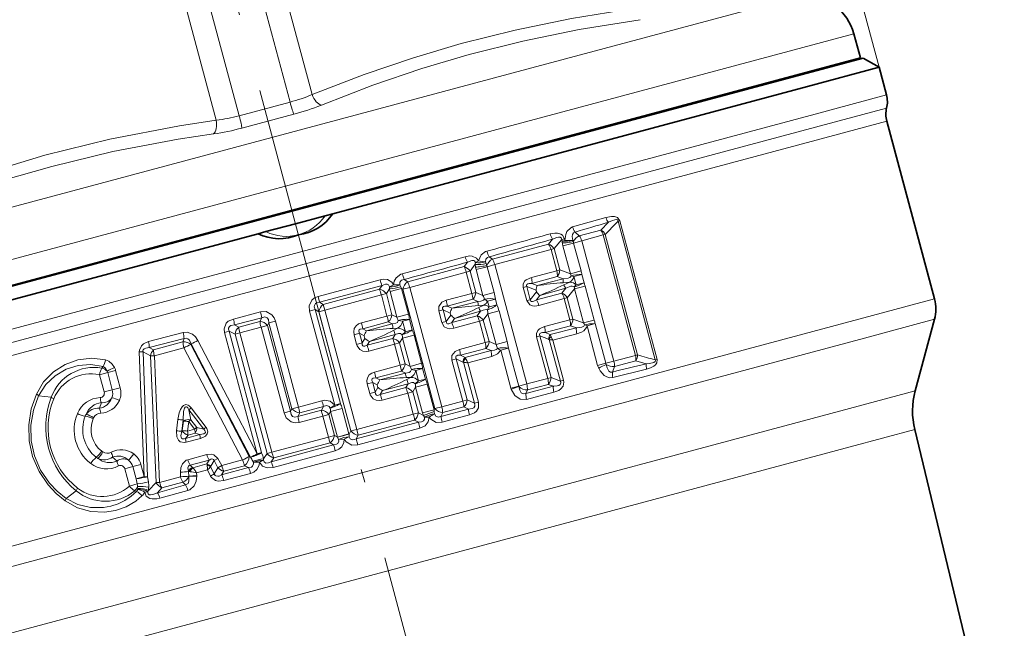
# Model space of a CAD drawing. Extents: x 0 to 210, y 0 to 297.
# Drawn here: x 96 to 134, y 199 to 222 of the extents above; entities that cross this region are included whole.
import ezdxf

# ---------------------------------------------------------------- set-up
doc = ezdxf.new("R2010")
doc.units = 0
doc.linetypes.add('DASHDOT', pattern=[18.5, 12, -3, 0.5, -3])

msp = doc.modelspace()

# ---------------------------------------------------------------- linework, layer by layer
at = {"color": 7, "lineweight": 13}
for p, q in [((129.17, 220.057), (115.948, 269.403)), ((107.497, 219.019), (105.695, 225.746)), ((106.654, 218.728), (104.858, 225.433)), ((103.833, 218.037), (102.03, 224.764)), ((104.708, 218.206), (102.911, 224.911)), ((126.274, 222.82), (115.706, 219.988)), ((128.206, 221.337), (116.892, 218.306)), ((115.706, 219.988), (85.671, 211.94)), ((126.28, 219.832), (126.288, 219.802)), ((106.654, 218.728), (104.708, 218.206)), ((126.722, 218.269), (129.453, 219.001)), ((116.892, 218.306), (84.739, 209.69)), ((129.458, 218.501), (126.741, 217.773)), ((126.722, 218.269), (84.827, 207.043)), ((106.799, 218.266), (104.813, 217.734)), ((129.462, 218.001), (126.76, 217.277)), ((85.073, 206.608), (126.741, 217.773)), ((85.319, 206.173), (126.76, 217.277)), ((117.453, 213.952), (118.729, 214.316)), ((119.261, 214.191), (119.191, 214.172)), ((119.191, 214.172), (120.612, 208.872)), ((119.261, 214.191), (120.681, 208.891)), ((118.53, 213.832), (117.71, 213.614)), ((118.53, 213.832), (118.823, 214.132)), ((116.69, 213.487), (116.533, 213.3)), ((117.036, 213.476), (116.743, 213.126)), ((117.14, 213.503), (117.036, 213.476)), ((117.054, 213.408), (117.036, 213.476)), ((117.158, 213.436), (117.054, 213.408)), ((117.061, 213.348), (117.054, 213.408)), ((117.158, 213.436), (117.14, 213.503)), ((117.481, 213.398), (117.463, 213.441)), ((117.802, 213.422), (117.493, 213.339)), ((117.546, 213.76), (117.71, 213.614)), ((118.621, 213.646), (117.802, 213.422)), ((117.802, 213.422), (119.033, 208.827)), ((118.621, 213.646), (118.703, 213.667)), ((119.855, 209.043), (118.621, 213.646)), ((119.936, 209.065), (118.703, 213.667)), ((116.533, 213.3), (114.386, 212.725)), ((116.63, 213.095), (114.477, 212.512)), ((116.63, 213.095), (116.743, 213.126)), ((116.63, 213.095), (116.848, 212.28)), ((116.743, 213.126), (116.962, 212.31)), ((117.085, 213.23), (117.493, 213.339)), ((117.085, 213.23), (117.372, 212.16)), ((117.493, 213.339), (117.779, 212.27)), ((110.943, 212.163), (113.349, 212.816)), ((113.861, 212.66), (113.74, 212.595)), ((114.269, 212.813), (114.386, 212.725)), ((113.306, 212.436), (111.152, 211.859)), ((113.433, 212.607), (113.306, 212.436)), ((113.729, 212.525), (113.538, 212.265)), ((113.729, 212.525), (113.74, 212.595)), ((113.742, 212.417), (113.729, 212.525)), ((113.762, 212.321), (114.187, 212.435)), ((113.762, 212.321), (114.027, 211.334)), ((114.148, 212.554), (114.123, 212.618)), ((114.177, 212.483), (114.148, 212.554)), ((114.477, 212.512), (114.187, 212.435)), ((114.187, 212.435), (114.451, 211.448)), ((114.477, 212.512), (115.699, 207.952)), ((116.848, 212.28), (115.877, 212.023)), ((116.848, 212.28), (116.962, 212.31)), ((117.372, 212.16), (116.962, 212.31)), ((110.097, 211.934), (107.722, 211.296)), ((111.018, 211.947), (111.152, 211.859)), ((113.388, 212.225), (111.226, 211.643)), ((113.388, 212.225), (113.538, 212.265)), ((113.388, 212.225), (113.606, 211.413)), ((113.538, 212.265), (113.755, 211.453)), ((116.867, 212.054), (115.9, 211.795)), ((116.099, 211.716), (117.096, 211.972)), ((117.096, 211.972), (116.867, 212.054)), ((117.372, 212.16), (117.779, 212.27)), ((117.501, 212.055), (117.809, 212.138)), ((117.501, 212.055), (117.586, 211.738)), ((117.809, 212.138), (117.894, 211.821)), ((110.168, 211.716), (107.782, 211.074)), ((110.073, 211.57), (107.922, 210.993)), ((110.168, 211.716), (110.073, 211.57)), ((110.451, 211.584), (110.334, 211.403)), ((110.451, 211.584), (110.455, 211.663)), ((110.474, 211.48), (110.451, 211.584)), ((110.455, 211.663), (110.613, 211.745)), ((110.474, 211.48), (110.918, 211.599)), ((110.886, 211.665), (110.85, 211.737)), ((110.918, 211.599), (110.886, 211.665)), ((111.18, 210.621), (110.918, 211.599)), ((110.918, 211.599), (110.96, 211.571)), ((111.226, 211.643), (110.96, 211.571)), ((110.96, 211.571), (112.182, 207.008)), ((111.226, 211.643), (112.449, 207.08)), ((115.57, 211.636), (115.702, 211.672)), ((115.57, 211.636), (115.705, 211.136)), ((115.702, 211.672), (115.836, 211.171)), ((115.702, 211.672), (116.059, 211.531)), ((115.9, 211.795), (116.099, 211.716)), ((116.059, 211.531), (116.075, 211.471)), ((117.194, 211.608), (116.202, 211.331)), ((117.037, 211.422), (117.194, 211.608)), ((117.098, 211.822), (117.348, 211.844)), ((117.12, 211.739), (117.348, 211.844)), ((117.246, 211.248), (117.527, 211.582)), ((117.527, 211.582), (117.934, 211.692)), ((117.527, 211.582), (117.875, 210.282)), ((117.586, 211.738), (117.894, 211.821)), ((117.934, 211.692), (118.282, 210.391)), ((107.782, 211.074), (107.722, 211.296)), ((110.143, 211.352), (107.982, 210.772)), ((110.143, 211.352), (110.334, 211.403)), ((110.143, 211.352), (110.359, 210.547)), ((110.334, 211.403), (110.55, 210.598)), ((110.736, 210.502), (110.474, 211.48)), ((113.606, 211.413), (112.625, 211.152)), ((113.639, 211.189), (112.663, 210.927)), ((113.606, 211.413), (113.755, 211.453)), ((113.835, 211.104), (113.639, 211.189)), ((114.027, 211.334), (113.755, 211.453)), ((114.027, 211.334), (114.451, 211.448)), ((114.205, 211.118), (114.503, 211.198)), ((114.503, 211.198), (114.561, 210.982)), ((115.705, 211.136), (115.836, 211.171)), ((116.075, 211.471), (115.836, 211.171)), ((117.037, 211.422), (116.069, 211.163)), ((116.202, 211.331), (116.069, 211.163)), ((117.133, 211.217), (116.163, 210.954)), ((117.133, 211.217), (117.246, 211.248)), ((117.133, 211.217), (117.351, 210.402)), ((117.246, 211.248), (117.465, 210.432)), ((131.285, 211.2), (128.583, 210.476)), ((107.616, 210.793), (107.399, 210.735)), ((107.616, 210.793), (107.757, 210.711)), ((107.616, 210.793), (108.579, 207.199)), ((107.982, 210.772), (107.757, 210.711)), ((107.782, 211.074), (107.922, 210.993)), ((107.922, 210.993), (107.982, 210.772)), ((107.982, 210.772), (109.204, 206.212)), ((112.337, 210.74), (112.503, 210.785)), ((112.503, 210.785), (112.623, 210.34)), ((112.503, 210.785), (112.776, 210.659)), ((112.663, 210.927), (112.841, 210.844)), ((112.841, 210.844), (113.835, 211.104)), ((113.852, 210.949), (114.065, 210.965)), ((113.872, 210.872), (114.065, 210.965)), ((114.205, 211.118), (114.263, 210.902)), ((114.263, 210.902), (114.561, 210.982)), ((87.142, 199.372), (128.583, 210.476)), ((105.522, 210.708), (104.486, 210.432)), ((105.571, 210.484), (104.53, 210.208)), ((105.571, 210.484), (105.497, 210.344)), ((107.399, 210.735), (108.362, 207.141)), ((107.757, 210.711), (108.979, 206.152)), ((110.359, 210.547), (109.379, 210.285)), ((110.359, 210.547), (110.55, 210.598)), ((110.736, 210.502), (110.55, 210.598)), ((110.736, 210.502), (111.18, 210.621)), ((110.957, 210.347), (111.217, 210.417)), ((111.325, 210.015), (111.217, 210.417)), ((112.337, 210.74), (112.456, 210.295)), ((112.795, 210.585), (112.623, 210.34)), ((112.776, 210.659), (112.795, 210.585)), ((113.809, 210.557), (112.832, 210.296)), ((112.945, 210.457), (112.832, 210.296)), ((113.936, 210.729), (112.945, 210.457)), ((113.809, 210.557), (113.936, 210.729)), ((114.041, 210.387), (114.216, 210.626)), ((114.216, 210.626), (114.641, 210.74)), ((114.216, 210.626), (114.53, 209.456)), ((114.641, 210.74), (114.955, 209.57)), ((116.38, 210.145), (117.351, 210.402)), ((117.351, 210.402), (117.465, 210.432)), ((117.465, 210.432), (117.875, 210.282)), ((131.285, 210.423), (128.606, 209.706)), ((104.53, 210.208), (104.691, 210.128)), ((105.497, 210.344), (104.691, 210.128)), ((105.546, 210.12), (104.736, 209.903)), ((105.546, 210.12), (105.796, 210.187)), ((105.546, 210.12), (106.424, 206.841)), ((105.847, 210.283), (105.796, 210.187)), ((105.796, 210.187), (106.675, 206.908)), ((105.847, 210.283), (106.091, 210.349)), ((105.847, 210.283), (106.726, 207.004)), ((106.091, 210.349), (106.97, 207.069)), ((110.407, 210.323), (109.431, 210.061)), ((109.431, 210.061), (109.578, 209.982)), ((110.562, 210.243), (109.578, 209.982)), ((110.562, 210.243), (110.407, 210.323)), ((110.596, 210.072), (110.758, 210.079)), ((110.615, 210.003), (110.758, 210.079)), ((110.791, 210.381), (110.957, 210.347)), ((111.065, 209.946), (110.957, 210.347)), ((112.456, 210.295), (112.623, 210.34)), ((113.892, 210.347), (112.912, 210.083)), ((113.892, 210.347), (114.041, 210.387)), ((113.892, 210.347), (114.109, 209.535)), ((114.041, 210.387), (114.259, 209.574)), ((116.403, 209.917), (117.37, 210.176)), ((117.6, 210.093), (116.602, 209.838)), ((117.37, 210.176), (117.6, 210.093)), ((117.875, 210.282), (118.282, 210.391)), ((118.005, 210.177), (118.312, 210.26)), ((118.005, 210.177), (118.411, 208.66)), ((118.312, 210.26), (118.719, 208.743)), ((87.53, 198.699), (128.606, 209.706)), ((101.243, 209.568), (102.567, 209.916)), ((101.272, 209.341), (102.602, 209.688)), ((102.602, 209.688), (102.56, 209.557)), ((104.322, 209.971), (104.146, 209.924)), ((104.146, 209.924), (105.391, 205.278)), ((104.322, 209.971), (104.553, 209.854)), ((104.322, 209.971), (105.566, 205.325)), ((104.736, 209.903), (104.553, 209.854)), ((104.553, 209.854), (105.776, 205.292)), ((104.736, 209.903), (105.959, 205.341)), ((109.101, 209.832), (109.31, 209.887)), ((109.101, 209.832), (109.199, 209.464)), ((109.31, 209.887), (109.408, 209.52)), ((109.31, 209.887), (109.483, 209.793)), ((109.511, 209.688), (109.408, 209.52)), ((109.483, 209.793), (109.511, 209.688)), ((110.576, 209.692), (109.6, 209.43)), ((110.671, 209.838), (109.687, 209.572)), ((110.576, 209.692), (110.671, 209.838)), ((110.838, 209.525), (110.951, 209.701)), ((110.938, 209.833), (111.065, 209.946)), ((110.951, 209.701), (111.395, 209.82)), ((111.24, 208.623), (110.951, 209.701)), ((111.065, 209.946), (111.325, 210.015)), ((111.684, 208.742), (111.395, 209.82)), ((116.074, 209.758), (116.205, 209.793)), ((116.074, 209.758), (116.501, 208.165)), ((116.205, 209.793), (116.632, 208.2)), ((116.534, 209.664), (116.205, 209.793)), ((116.602, 209.838), (116.403, 209.917)), ((116.99, 208.056), (116.564, 209.646)), ((116.602, 209.838), (116.63, 209.77)), ((117.617, 209.868), (116.699, 209.63)), ((101.435, 209.255), (101.272, 209.341)), ((102.56, 209.557), (101.435, 209.255)), ((102.596, 209.329), (101.466, 209.029)), ((102.596, 209.329), (104.838, 205.043)), ((102.87, 209.482), (102.865, 209.463)), ((102.865, 209.463), (105.095, 205.172)), ((105.141, 205.151), (102.87, 209.482)), ((105.391, 205.278), (103.133, 209.614)), ((109.199, 209.464), (109.408, 209.52)), ((109.687, 209.572), (109.6, 209.43)), ((110.647, 209.473), (109.666, 209.21)), ((110.647, 209.473), (110.838, 209.525)), ((110.647, 209.473), (110.862, 208.669)), ((110.838, 209.525), (111.053, 208.72)), ((113.129, 209.273), (114.109, 209.535)), ((113.166, 209.049), (114.143, 209.311)), ((114.109, 209.535), (114.259, 209.574)), ((114.143, 209.311), (114.339, 209.226)), ((114.259, 209.574), (114.53, 209.456)), ((114.53, 209.456), (114.955, 209.57)), ((114.708, 209.24), (115.006, 209.319)), ((115.006, 209.319), (115.394, 207.87)), ((117.112, 208.089), (116.699, 209.63)), ((100.889, 209.18), (101.074, 204.406)), ((101.315, 209.028), (101.032, 209.178)), ((101.032, 209.178), (101.203, 204.402)), ((101.529, 204.188), (101.315, 209.028)), ((101.666, 204.187), (101.466, 209.029)), ((112.84, 208.862), (113.007, 208.907)), ((113.007, 208.907), (113.426, 207.341)), ((113.262, 208.788), (113.007, 208.907)), ((113.344, 208.966), (113.166, 209.049)), ((114.339, 209.226), (113.344, 208.966)), ((113.344, 208.966), (113.363, 208.926)), ((114.37, 209.003), (113.454, 208.761)), ((114.708, 209.24), (115.097, 207.791)), ((119.033, 208.827), (119.855, 209.043)), ((119.855, 209.043), (119.936, 209.065)), ((120.681, 208.891), (120.612, 208.872)), ((99.461, 208.56), (99.505, 208.613)), ((109.882, 208.407), (110.862, 208.669)), ((110.862, 208.669), (111.053, 208.72)), ((111.053, 208.72), (111.24, 208.623)), ((111.24, 208.623), (111.684, 208.742)), ((111.461, 208.469), (111.721, 208.539)), ((111.828, 208.137), (111.721, 208.539)), ((112.84, 208.862), (113.26, 207.296)), ((113.262, 208.788), (113.28, 208.778)), ((113.699, 207.212), (113.28, 208.778)), ((113.858, 207.254), (113.454, 208.761)), ((118.411, 208.66), (118.719, 208.743)), ((119.033, 208.827), (118.719, 208.743)), ((118.981, 208.406), (119.05, 208.615)), ((120.283, 208.516), (118.996, 208.193)), ((119.05, 208.615), (119.869, 208.836)), ((120.272, 208.723), (119.869, 208.836)), ((99.372, 208.302), (99.682, 208.385)), ((99.372, 208.302), (99.549, 207.643)), ((99.682, 208.385), (99.986, 208.467)), ((99.682, 208.385), (99.859, 207.726)), ((99.986, 208.467), (100.162, 207.807)), ((109.935, 208.183), (110.91, 208.445)), ((110.081, 208.103), (109.935, 208.183)), ((110.081, 208.103), (111.066, 208.365)), ((110.91, 208.445), (111.066, 208.365)), ((111.099, 208.194), (111.261, 208.2)), ((111.118, 208.125), (111.261, 208.2)), ((111.294, 208.503), (111.461, 208.469)), ((111.568, 208.067), (111.461, 208.469)), ((111.568, 208.067), (111.828, 208.137)), ((115.699, 207.952), (116.501, 208.165)), ((116.501, 208.165), (116.632, 208.2)), ((116.632, 208.2), (116.99, 208.056)), ((99.859, 207.726), (100.162, 207.807)), ((109.604, 207.953), (109.813, 208.009)), ((109.604, 207.953), (109.703, 207.586)), ((109.813, 208.009), (109.911, 207.642)), ((109.986, 207.915), (109.813, 208.009)), ((110.015, 207.81), (109.911, 207.642)), ((109.986, 207.915), (110.015, 207.81)), ((111.079, 207.813), (110.104, 207.552)), ((111.174, 207.96), (110.191, 207.694)), ((111.079, 207.813), (111.174, 207.96)), ((111.341, 207.646), (111.454, 207.823)), ((111.441, 207.955), (111.568, 208.067)), ((111.454, 207.823), (111.898, 207.942)), ((111.716, 206.845), (111.454, 207.823)), ((112.16, 206.964), (111.898, 207.942)), ((115.097, 207.791), (115.394, 207.87)), ((115.097, 207.791), (115.11, 207.747)), ((115.699, 207.952), (115.394, 207.87)), ((115.394, 207.87), (115.401, 207.849)), ((116.718, 207.86), (115.669, 207.588)), ((115.727, 207.722), (116.525, 207.936)), ((116.525, 207.936), (116.718, 207.86)), ((117.112, 208.089), (116.99, 208.056)), ((97.523, 207.442), (97.043, 207.499)), ((99.549, 207.643), (99.859, 207.726)), ((109.703, 207.586), (109.911, 207.642)), ((110.191, 207.694), (110.104, 207.552)), ((111.15, 207.595), (110.17, 207.332)), ((111.15, 207.595), (111.341, 207.646)), ((111.15, 207.595), (111.365, 206.791)), ((111.341, 207.646), (111.557, 206.842)), ((115.669, 207.588), (115.727, 207.722)), ((116.741, 207.631), (115.696, 207.357)), ((128.04, 207.013), (130.551, 207.686)), ((89.534, 196.695), (128.04, 207.013)), ((99.44, 207.239), (99.37, 207.021)), ((102.873, 207.035), (103.441, 206.29)), ((106.726, 207.004), (106.97, 207.069)), ((107.871, 207.31), (106.97, 207.069)), ((107.927, 207.087), (107.021, 206.845)), ((107.927, 207.087), (107.849, 206.948)), ((108.188, 207.026), (108.362, 207.141)), ((108.643, 207.016), (108.199, 206.897)), ((108.579, 207.199), (108.362, 207.141)), ((108.905, 206.038), (108.643, 207.016)), ((112.16, 206.964), (112.182, 207.008)), ((112.449, 207.08), (112.182, 207.008)), ((112.449, 207.08), (113.26, 207.296)), ((112.492, 206.856), (113.299, 207.072)), ((113.26, 207.296), (113.426, 207.341)), ((113.299, 207.072), (113.474, 206.99)), ((113.426, 207.341), (113.699, 207.212)), ((113.858, 207.254), (113.699, 207.212)), ((99.143, 206.659), (99.123, 206.616)), ((102.79, 206.963), (102.859, 206.584)), ((102.79, 206.963), (103.354, 206.217)), ((106.424, 206.841), (106.675, 206.908)), ((106.726, 207.004), (106.675, 206.908)), ((107.849, 206.948), (106.947, 206.706)), ((107.021, 206.845), (106.947, 206.706)), ((107.904, 206.725), (106.998, 206.482)), ((107.904, 206.725), (108.137, 206.787)), ((108.12, 205.922), (107.904, 206.725)), ((108.199, 206.897), (108.137, 206.787)), ((108.353, 205.984), (108.137, 206.787)), ((108.461, 205.919), (108.199, 206.897)), ((109.204, 206.212), (111.365, 206.791)), ((111.365, 206.791), (111.557, 206.842)), ((111.557, 206.842), (111.748, 206.743)), ((111.716, 206.845), (112.16, 206.964)), ((111.748, 206.743), (111.716, 206.845)), ((111.791, 206.676), (111.748, 206.743)), ((111.791, 206.676), (111.969, 206.685)), ((112.165, 206.89), (112.16, 206.964)), ((112.17, 206.81), (112.165, 206.89)), ((113.474, 206.99), (112.421, 206.712)), ((112.421, 206.712), (112.492, 206.856)), ((113.512, 206.766), (112.464, 206.488)), ((102.309, 206.164), (102.364, 206.595)), ((102.515, 206.146), (102.568, 206.577)), ((102.529, 206.165), (102.576, 206.532)), ((102.568, 206.577), (102.576, 206.532)), ((102.732, 206.146), (102.778, 206.513)), ((102.778, 206.513), (103.003, 206.218)), ((102.859, 206.584), (103.085, 206.29)), ((103.354, 206.217), (103.085, 206.29)), ((109.182, 205.851), (111.569, 206.487)), ((109.241, 205.628), (111.616, 206.263)), ((109.262, 205.99), (111.414, 206.566)), ((111.414, 206.566), (111.569, 206.487)), ((102.515, 206.146), (102.529, 206.165)), ((103.205, 206.017), (102.66, 205.871)), ((102.66, 205.871), (102.753, 205.995)), ((103.003, 206.218), (102.732, 206.146)), ((103.025, 206.066), (102.753, 205.995)), ((103.205, 206.017), (103.025, 206.066)), ((105.959, 205.341), (108.12, 205.922)), ((108.12, 205.922), (108.353, 205.984)), ((108.461, 205.919), (108.353, 205.984)), ((108.905, 206.038), (108.461, 205.919)), ((108.464, 205.913), (108.461, 205.919)), ((108.51, 205.83), (108.464, 205.913)), ((108.908, 206.028), (108.905, 206.038)), ((108.908, 206.028), (108.979, 206.152)), ((108.909, 205.933), (108.908, 206.028)), ((109.204, 206.212), (108.979, 206.152)), ((109.182, 205.851), (109.262, 205.99)), ((109.262, 205.99), (109.204, 206.212)), ((128.069, 205.545), (130.533, 206.205)), ((90.29, 195.422), (128.069, 205.545)), ((103.227, 205.866), (102.681, 205.72)), ((105.932, 204.975), (108.32, 205.619)), ((106.032, 205.124), (108.183, 205.701)), ((108.32, 205.619), (108.183, 205.701)), ((108.51, 205.83), (108.724, 205.837)), ((109.182, 205.851), (109.241, 205.628)), ((99.493, 205.354), (99.453, 205.381)), ((100.039, 205), (99.87, 205.154)), ((103.473, 205.25), (102.748, 205.055)), ((105.095, 205.172), (105.143, 205.147)), ((105.141, 205.151), (105.143, 205.147)), ((105.566, 205.325), (105.391, 205.278)), ((105.566, 205.325), (105.568, 205.32)), ((105.639, 205.085), (105.776, 205.292)), ((105.959, 205.341), (105.776, 205.292)), ((106.006, 204.758), (108.384, 205.399)), ((100.336, 204.705), (100.646, 204.788)), ((100.646, 204.788), (100.95, 204.869)), ((100.646, 204.788), (100.77, 204.324)), ((100.95, 204.869), (101.074, 204.406)), ((103.557, 205.036), (102.834, 204.843)), ((102.919, 204.759), (102.834, 204.843)), ((102.928, 204.752), (102.919, 204.759)), ((102.94, 204.745), (102.928, 204.752)), ((102.94, 204.745), (103.471, 204.89)), ((103.471, 204.89), (103.557, 205.036)), ((103.471, 204.89), (103.479, 204.843)), ((103.621, 204.801), (103.613, 204.783)), ((103.756, 204.51), (103.613, 204.783)), ((103.621, 204.801), (103.751, 205.021)), ((103.751, 205.021), (103.897, 205.103)), ((103.751, 205.021), (103.893, 204.746)), ((103.893, 204.746), (104.041, 204.828)), ((103.897, 205.103), (104.041, 204.828)), ((105.066, 204.75), (104.039, 204.47)), ((104.041, 204.828), (104.838, 205.043)), ((104.123, 204.613), (104.917, 204.826)), ((104.917, 204.826), (105.066, 204.75)), ((105.228, 205.004), (105.252, 204.959)), ((105.479, 204.966), (105.252, 204.959)), ((105.639, 205.085), (105.638, 205.035)), ((105.932, 204.975), (106.032, 205.124)), ((100.336, 204.705), (100.512, 204.046)), ((100.77, 204.324), (101.074, 204.406)), ((101.203, 204.402), (101.238, 204.202)), ((101.666, 204.187), (102.467, 204.403)), ((102.467, 204.403), (102.46, 204.578)), ((102.772, 204.598), (102.772, 204.612)), ((102.797, 204.6), (102.772, 204.612)), ((102.797, 204.6), (102.772, 204.598)), ((102.78, 204.423), (102.772, 204.598)), ((102.78, 204.414), (102.78, 204.423)), ((102.833, 204.595), (102.797, 204.6)), ((103.082, 204.548), (103.496, 204.661)), ((103.086, 204.442), (103.082, 204.548)), ((103.087, 204.422), (103.086, 204.442)), ((103.617, 204.43), (103.496, 204.661)), ((103.756, 204.51), (103.893, 204.746)), ((104.039, 204.47), (104.123, 204.613)), ((105.145, 204.533), (104.122, 204.255)), ((100.512, 204.046), (100.814, 204.127)), ((100.77, 204.324), (100.814, 204.127)), ((101.529, 204.188), (101.237, 203.872)), ((102.659, 204.091), (101.583, 203.793)), ((101.756, 203.979), (102.555, 204.193)), ((102.659, 204.091), (102.555, 204.193)), ((98.481, 203.866), (98.094, 203.577)), ((100.718, 203.867), (100.784, 203.843)), ((100.831, 203.953), (100.833, 203.921)), ((101.098, 203.817), (101.218, 203.829)), ((101.237, 203.872), (101.218, 203.829)), ((101.756, 203.979), (101.583, 203.793)), ((102.747, 203.88), (101.675, 203.586))]:
    msp.add_line(p, q, dxfattribs=at)
at = {"color": 7, "linetype": 'DASHDOT', "lineweight": 13}
msp.add_line((122.964, 153.967), (97.329, 249.64), dxfattribs=at)
at = {"color": 7, "lineweight": 35}
for p, q in [((128.453, 220.414), (128.206, 221.337)), ((128.558, 220.41), (87.57, 209.428)), ((128.453, 220.414), (117.139, 217.383)), ((128.558, 220.41), (129.17, 220.057)), ((129.17, 220.057), (126.439, 219.325)), ((127.012, 219.996), (127.004, 220.026)), ((129.17, 220.057), (129.453, 219.001)), ((126.439, 219.325), (108.283, 214.46)), ((129.462, 218.001), (131.285, 211.2)), ((117.139, 217.383), (84.987, 208.767)), ((107.99, 214.382), (106.857, 214.078)), ((108.283, 214.46), (107.99, 214.382)), ((106.857, 214.078), (105.725, 213.775)), ((105.431, 213.696), (87.276, 208.831)), ((105.431, 213.696), (105.725, 213.775)), ((130.551, 207.686), (131.285, 210.423)), ((133.956, 192.022), (130.533, 206.205))]:
    msp.add_line(p, q, dxfattribs=at)
at = {"color": 7, "lineweight": 13}
for points in [[(113.193, 220.964), (115.258, 221.484), (117.418, 221.928), (119.77, 222.307)], [(113.5, 220.546), (115.552, 221.063), (117.699, 221.503), (120.037, 221.878)], [(113.193, 220.964), (111.366, 220.42), (109.489, 219.782), (107.497, 219.019)], [(113.5, 220.546), (111.685, 220.006), (109.823, 219.371), (107.849, 218.613)], [(91.56, 214.748), (93.228, 215.393), (94.81, 215.948), (97.281, 216.7), (99.767, 217.313), (102.422, 217.821), (103.833, 218.037)], [(91.543, 214.244), (93.64, 215.046), (95.615, 215.711), (97.541, 216.271), (99.881, 216.834), (102.377, 217.304), (103.731, 217.509)], [(118.729, 214.316), (118.942, 214.357), (119.055, 214.354), (119.172, 214.314), (119.261, 214.191)], [(118.823, 214.132), (118.983, 214.206), (119.066, 214.231), (119.138, 214.234), (119.17, 214.22), (119.181, 214.207), (119.191, 214.172)], [(117.158, 213.436), (117.189, 213.666), (117.238, 213.779), (117.386, 213.925), (117.453, 213.952)], [(117.14, 213.503), (117.064, 213.637), (117.004, 213.681), (116.874, 213.72), (116.777, 213.722), (116.593, 213.69)], [(117.036, 213.476), (117.024, 213.521), (116.983, 213.56), (116.914, 213.568), (116.846, 213.554), (116.69, 213.487)], [(117.463, 213.441), (117.438, 213.592), (117.447, 213.666), (117.482, 213.728), (117.546, 213.76)], [(113.861, 212.66), (113.781, 212.764), (113.609, 212.838), (113.519, 212.843), (113.349, 212.816)], [(113.74, 212.595), (113.703, 212.652), (113.673, 212.666), (113.604, 212.67), (113.433, 212.607)], [(113.861, 212.66), (113.962, 212.886), (114.13, 213.01), (114.177, 213.026)], [(114.123, 212.618), (114.139, 212.725), (114.198, 212.791), (114.269, 212.813)], [(110.097, 211.934), (110.231, 211.956), (110.373, 211.943), (110.539, 211.848), (110.613, 211.745)], [(110.613, 211.745), (110.637, 211.882), (110.706, 212.011), (110.893, 212.147), (110.943, 212.163)], [(110.85, 211.737), (110.853, 211.841), (110.915, 211.919), (111.018, 211.947)], [(115.57, 211.636), (115.564, 211.762), (115.619, 211.876), (115.685, 211.937), (115.877, 212.023)], [(117.402, 212.088), (117.391, 212.061), (117.348, 212.022), (117.284, 211.996), (117.096, 211.972)], [(110.168, 211.716), (110.303, 211.764), (110.371, 211.76), (110.414, 211.736), (110.455, 211.663)], [(115.702, 211.672), (115.687, 211.715), (115.702, 211.755), (115.745, 211.779), (115.794, 211.791), (115.9, 211.795)], [(117.516, 211.66), (117.493, 211.678), (117.437, 211.691), (117.38, 211.684), (117.194, 211.608)], [(107.722, 211.296), (107.594, 211.245), (107.48, 211.155), (107.383, 210.943), (107.399, 210.735)], [(112.337, 210.74), (112.337, 210.918), (112.455, 211.075), (112.625, 211.152)], [(114.085, 211.189), (114.049, 211.153), (113.948, 211.116), (113.835, 211.104)], [(116.069, 211.163), (115.975, 211.114), (115.926, 211.099), (115.877, 211.099), (115.844, 211.127), (115.836, 211.171)], [(107.782, 211.074), (107.669, 211.051), (107.623, 211.023), (107.582, 210.954), (107.58, 210.9), (107.616, 210.793)], [(112.503, 210.785), (112.485, 210.825), (112.481, 210.845), (112.486, 210.874), (112.506, 210.898), (112.525, 210.91), (112.57, 210.923), (112.663, 210.927)], [(114.195, 210.78), (114.146, 210.793), (114.039, 210.776), (113.936, 210.729)], [(116.163, 210.954), (116.004, 210.93), (115.92, 210.938), (115.813, 210.98), (115.705, 211.136)], [(104.486, 210.432), (104.293, 210.346), (104.21, 210.269), (104.131, 210.062), (104.146, 209.924)], [(105.522, 210.708), (105.744, 210.716), (105.956, 210.599), (106.041, 210.479), (106.091, 210.349)], [(105.571, 210.484), (105.684, 210.515), (105.775, 210.482), (105.823, 210.413), (105.847, 210.283)], [(104.53, 210.208), (104.393, 210.185), (104.335, 210.152), (104.297, 210.087), (104.296, 210.048), (104.322, 209.971)], [(109.101, 209.832), (109.086, 209.947), (109.108, 210.067), (109.179, 210.176), (109.274, 210.245), (109.379, 210.285)], [(109.31, 209.887), (109.279, 209.963), (109.281, 210), (109.291, 210.021), (109.331, 210.049), (109.431, 210.061)], [(110.562, 210.243), (110.702, 210.269), (110.758, 210.306), (110.791, 210.381)], [(112.912, 210.083), (112.743, 210.063), (112.653, 210.079), (112.547, 210.139), (112.456, 210.295)], [(112.832, 210.296), (112.72, 210.245), (112.683, 210.243), (112.666, 210.247), (112.642, 210.264), (112.628, 210.291), (112.623, 210.34)], [(116.074, 209.758), (116.068, 209.884), (116.122, 209.998), (116.188, 210.059), (116.38, 210.145)], [(117.6, 210.093), (117.811, 210.125), (117.881, 210.166), (117.905, 210.209)], [(117.617, 209.868), (117.796, 209.934), (117.88, 209.986), (117.985, 210.114), (118.005, 210.177)], [(103.133, 209.614), (103.045, 209.746), (102.922, 209.856), (102.715, 209.929), (102.567, 209.916)], [(102.87, 209.482), (102.805, 209.626), (102.749, 209.679), (102.678, 209.702), (102.602, 209.688)], [(110.671, 209.838), (110.805, 209.886), (110.872, 209.882), (110.938, 209.833)], [(116.205, 209.793), (116.19, 209.837), (116.206, 209.877), (116.248, 209.901), (116.298, 209.912), (116.403, 209.917)], [(101.243, 209.568), (101.054, 209.486), (100.971, 209.414), (100.893, 209.244), (100.889, 209.18)], [(101.272, 209.341), (101.135, 209.322), (101.075, 209.293), (101.043, 209.258), (101.03, 209.211), (101.032, 209.178)], [(109.666, 209.21), (109.557, 209.193), (109.441, 209.204), (109.325, 209.262), (109.217, 209.412), (109.199, 209.464)], [(109.6, 209.43), (109.506, 209.391), (109.46, 209.395), (109.441, 209.407), (109.416, 209.449), (109.408, 209.52)], [(112.84, 208.862), (112.84, 209.039), (112.959, 209.197), (113.129, 209.273)], [(114.339, 209.226), (114.469, 209.241), (114.53, 209.262), (114.573, 209.291), (114.589, 209.311)], [(96.958, 207.564), (97.233, 208.027), (97.605, 208.41), (98.051, 208.698), (98.546, 208.876), (99.071, 208.936), (99.599, 208.871)], [(113.007, 208.907), (112.988, 208.947), (112.984, 208.967), (112.989, 208.996), (113.009, 209.02), (113.028, 209.031), (113.073, 209.045), (113.166, 209.049)], [(114.37, 209.003), (114.589, 209.101), (114.708, 209.24)], [(120.681, 208.891), (120.676, 208.763), (120.625, 208.683), (120.565, 208.632), (120.432, 208.563), (120.283, 208.516)], [(97.043, 207.499), (97.315, 207.924), (97.676, 208.267), (98.101, 208.515), (98.559, 208.656), (99.036, 208.69), (99.505, 208.613)], [(99.659, 208.444), (99.6, 208.559), (99.505, 208.613)], [(99.94, 208.585), (99.852, 208.713), (99.729, 208.816), (99.599, 208.871)], [(118.996, 208.193), (118.876, 208.185), (118.761, 208.217), (118.658, 208.28), (118.509, 208.45), (118.451, 208.554)], [(118.981, 208.406), (118.899, 208.405), (118.844, 208.442), (118.773, 208.564), (118.739, 208.69)], [(120.612, 208.872), (120.62, 208.842), (120.607, 208.803), (120.561, 208.77), (120.395, 208.731), (120.272, 208.723)], [(109.604, 207.953), (109.589, 208.068), (109.611, 208.189), (109.683, 208.298), (109.778, 208.367), (109.882, 208.407)], [(109.813, 208.009), (109.782, 208.085), (109.784, 208.122), (109.795, 208.142), (109.834, 208.17), (109.935, 208.183)], [(111.294, 208.503), (111.261, 208.427), (111.205, 208.391), (111.066, 208.365)], [(111.174, 207.96), (111.308, 208.007), (111.375, 208.004), (111.441, 207.955)], [(115.669, 207.588), (115.581, 207.572), (115.492, 207.616), (115.431, 207.716), (115.401, 207.849)], [(116.718, 207.86), (116.859, 207.875), (116.925, 207.896), (116.982, 207.936), (117.006, 207.995), (116.99, 208.056)], [(116.741, 207.631), (116.923, 207.701), (117.007, 207.759), (117.092, 207.864), (117.124, 208.014), (117.112, 208.089)], [(96.958, 207.564), (96.762, 206.993), (96.666, 206.392), (96.681, 205.779), (96.813, 205.173), (97.057, 204.605), (97.401, 204.095), (97.708, 203.765), (98.053, 203.478)], [(97.043, 207.499), (96.845, 206.952), (96.745, 206.373), (96.755, 205.782), (96.881, 205.197), (97.12, 204.65), (97.456, 204.161), (97.757, 203.847), (98.094, 203.577)], [(110.17, 207.332), (110.06, 207.315), (109.944, 207.326), (109.829, 207.384), (109.72, 207.534), (109.703, 207.586)], [(110.104, 207.552), (110.009, 207.512), (109.964, 207.517), (109.944, 207.529), (109.919, 207.571), (109.911, 207.642)], [(115.696, 207.357), (115.45, 207.367), (115.25, 207.505), (115.11, 207.747)], [(102.873, 207.035), (102.802, 207.11), (102.755, 207.141), (102.663, 207.161), (102.574, 207.124), (102.526, 207.076), (102.462, 206.97), (102.415, 206.846), (102.364, 206.595)], [(102.79, 206.963), (102.748, 207.034), (102.721, 207.065), (102.692, 207.082), (102.664, 207.081), (102.645, 207.068), (102.62, 207.029), (102.585, 206.893), (102.568, 206.577)], [(108.362, 207.141), (108.191, 207.291), (107.97, 207.327), (107.871, 207.31)], [(108.188, 207.026), (108.142, 207.092), (108.059, 207.123), (107.956, 207.101), (107.927, 207.087)], [(113.474, 206.99), (113.611, 207.01), (113.672, 207.038), (113.718, 207.097), (113.722, 207.135), (113.699, 207.212)], [(113.512, 206.766), (113.7, 206.846), (113.782, 206.915), (113.856, 207.039), (113.858, 207.254)], [(106.998, 206.482), (106.849, 206.464), (106.696, 206.497), (106.511, 206.65), (106.424, 206.841)], [(106.947, 206.706), (106.835, 206.675), (106.746, 206.708), (106.699, 206.778), (106.675, 206.908)], [(111.791, 206.676), (111.796, 206.608), (111.757, 206.542), (111.675, 206.501), (111.569, 206.487)], [(111.969, 206.685), (111.935, 206.499), (111.814, 206.354), (111.616, 206.263)], [(112.464, 206.488), (112.242, 206.482), (112.036, 206.599), (111.969, 206.685)], [(112.421, 206.712), (112.317, 206.685), (112.224, 206.722), (112.17, 206.81)], [(103.227, 205.866), (103.415, 205.953), (103.491, 206.048), (103.506, 206.118), (103.47, 206.245), (103.441, 206.29)], [(102.309, 206.164), (102.324, 205.924), (102.393, 205.796), (102.459, 205.742), (102.619, 205.709), (102.681, 205.72)], [(102.515, 206.146), (102.481, 205.97), (102.489, 205.911), (102.501, 205.884), (102.537, 205.852), (102.561, 205.846), (102.61, 205.851), (102.66, 205.871)], [(103.205, 206.017), (103.355, 206.045), (103.403, 206.076), (103.417, 206.1), (103.414, 206.142), (103.396, 206.174), (103.354, 206.217)], [(108.909, 205.933), (108.95, 205.853), (109.026, 205.814), (109.117, 205.823), (109.182, 205.851)], [(108.32, 205.619), (108.434, 205.644), (108.48, 205.675), (108.517, 205.764), (108.51, 205.83)], [(108.384, 205.399), (108.515, 205.452), (108.63, 205.547), (108.714, 205.718), (108.724, 205.837)], [(108.724, 205.837), (108.794, 205.737), (109.011, 205.616), (109.241, 205.628)], [(103.473, 205.25), (103.649, 205.268), (103.742, 205.245), (103.897, 205.103)], [(102.46, 204.578), (102.473, 204.741), (102.539, 204.901), (102.684, 205.031), (102.748, 205.055)], [(102.772, 204.612), (102.751, 204.747), (102.77, 204.806), (102.797, 204.831), (102.834, 204.843)], [(103.557, 205.036), (103.626, 205.073), (103.663, 205.083), (103.698, 205.081), (103.73, 205.062), (103.751, 205.021)], [(105.066, 204.75), (105.177, 204.775), (105.223, 204.806), (105.26, 204.895), (105.252, 204.959)], [(105.145, 204.533), (105.271, 204.584), (105.383, 204.678), (105.468, 204.849), (105.479, 204.966)], [(105.479, 204.966), (105.598, 204.809), (105.781, 204.738), (106.006, 204.758)], [(105.638, 205.035), (105.665, 204.968), (105.733, 204.926), (105.828, 204.931), (105.932, 204.975)], [(102.78, 204.414), (102.79, 204.229), (102.755, 204.148), (102.659, 204.091)], [(103.087, 204.422), (103.065, 204.234), (102.985, 204.052), (102.818, 203.907), (102.747, 203.88)], [(104.122, 204.255), (103.91, 204.235), (103.8, 204.262), (103.65, 204.377), (103.617, 204.43)], [(104.039, 204.47), (103.941, 204.428), (103.888, 204.42), (103.815, 204.434), (103.79, 204.453), (103.756, 204.51)], [(98.053, 203.478), (98.523, 203.215), (99.036, 203.069), (99.566, 203.043), (99.984, 203.109), (100.384, 203.25), (100.752, 203.465), (100.993, 203.667)], [(98.094, 203.577), (98.542, 203.345), (99.026, 203.228), (99.518, 203.226), (99.804, 203.278), (100.08, 203.368), (100.339, 203.495), (100.577, 203.656), (100.784, 203.843)], [(101.098, 203.817), (101.159, 203.665), (101.297, 203.572), (101.387, 203.554), (101.561, 203.561), (101.675, 203.586)], [(101.218, 203.829), (101.221, 203.776), (101.23, 203.752), (101.274, 203.715), (101.318, 203.707), (101.408, 203.721), (101.583, 203.793)]]:
    msp.add_lwpolyline(points, dxfattribs=at)
at = {"color": 7, "lineweight": 35}
for centre, radius, start, end in [((126.274, 220.82), 2, 15, 90), ((128.487, 218.742), 1, 346.045, 15), ((130.428, 218.26), 1, 166.045, 195), ((106.765, 215.467), 1.822, 276.4742, 326.4562), ((106.243, 215.327), 1.822, 243.5441, 293.5264), ((129.836, 210.811), 1.5, 345, 15), ((133.449, 206.909), 3, 165, 193.5705)]:
    msp.add_arc(centre, radius, start, end, dxfattribs=at)
at = {"color": 7, "lineweight": 13}
for centre, radius, start, end in [((105.135, 224.51), 5.978, 284.7245, 293.2794), ((104.458, 227.144), 9.181, 284.7711, 291.6769), ((103.134, 223.969), 5.974, 276.7108, 285.2723), ((102.401, 226.594), 9.182, 278.3236, 285.2284), ((106.507, 215.387), 1.792, 244.1233, 325.8767), ((158.942, 175.19), 55.675, 135.5594, 136.2825), ((119.214, 214.444), 0.501, 194.7682, 218.5696), ((117.984, 214.089), 0.548, 194.4207, 216.9318), ((67.169, 389.235), 182.563, 286.01829, 286.43545), ((118.344, 213.465), 0.412, 29.4626, 63.1009), ((-61.576, 856.814), 667.347, 285.269582, 285.484637), ((-14.132, 679.223), 483.761, 285.39205, 285.68977), ((117.149, 213.829), 0.573, 193.9631, 216.7248), ((117.152, 214.711), 1.307, 265.6735, 283.745), ((117.278, 215.711), 2.278, 266.995, 274.6731), ((117.932, 213.149), 0.515, 115.5709, 151.1661), ((117.272, 213.29), 0.545, 14.0307, 36.5037), ((116.394, 212.92), 0.405, 30.561, 69.9436), ((114.182, 213.026), 0.859, 194.1332, 209.228), ((114.33, 214.731), 2.124, 257.2506, 264.3996), ((114.607, 212.325), 0.458, 118.8722, 159.8137), ((114.899, 213.204), 0.742, 193.8703, 211.8419), ((113.76, 212.337), 0.737, 13.728, 31.8001), ((-87.043, 941.249), 755.718, 285.193685, 285.383489), ((113.184, 212.026), 0.427, 34.0722, 73.4534), ((113.853, 213.775), 1.257, 264.3424, 283.607), ((113.881, 213.415), 0.833, 260.2752, 286.8756), ((116.286, 212.115), 0.585, 353.9883, 16.2944), ((116.557, 212.314), 0.405, 320.0564, 359.439), ((111.942, 212.412), 1.906, 194.5192, 201.4122), ((112.331, 212.519), 1.432, 194.3822, 203.5354), ((115.26, 211.842), 0.642, 355.7714, 16.314), ((117.587, 211.904), 0.495, 172.1443, 189.4853), ((116.809, 211.887), 0.625, 18.7301, 25.95), ((117.713, 212.883), 0.854, 248.639, 255.6846), ((116.032, 211.802), 1.808, 10.7138, 14.9997), ((109.984, 211.142), 0.437, 36.6501, 78.2398), ((110.142, 214.451), 2.884, 276.1477, 284.9475), ((110.457, 212.75), 1.087, 269.9159, 291.2425), ((111.41, 211.478), 0.46, 124.176, 168.3332), ((109.87, 211.297), 1.399, 14.2931, 23.66), ((118.562, 211.089), 2.542, 165.7112, 169.9792), ((119.049, 188.661), 23.243, 94.8152, 97.2908), ((107.213, 232.813), 23.287, 292.7061, 295.179), ((117.584, 211.912), 0.495, 200.5119, 217.8552), ((116.869, 213.707), 2.147, 287.5517, 298.5282), ((118.183, 211.127), 0.854, 134.3157, 141.3613), ((116.903, 211.538), 0.625, 4.05, 11.27), ((116.187, 211.224), 1.808, 15.0004, 19.2861), ((111.607, 210.862), 1.058, 3.5553, 15.8858), ((112.754, 211.168), 0.886, 1.358, 15.9965), ((113.329, 211.483), 0.427, 316.5466, 355.9278), ((113.22, 210.922), 0.906, 17.1478, 27.0326), ((114.728, 212.132), 1.141, 235.7114, 242.7184), ((112.341, 210.884), 2.184, 8.2471, 14.95), ((115.539, 210.802), 0.642, 13.686, 34.2286), ((118.021, 213.105), 2.542, 220.0208, 224.2889), ((116.898, 211.042), 0.405, 30.561, 69.9436), ((108.198, 210.643), 0.446, 128.2959, 171.2293), ((114.506, 210.157), 1.802, 157.5578, 163.8237), ((115.255, 192.385), 18.617, 94.3222, 97.4496), ((105.805, 227.65), 18.617, 292.5504, 295.6777), ((114.575, 211.104), 0.74, 179.9923, 192.1401), ((114.577, 211.099), 0.74, 197.8599, 210.0077), ((113.87, 211.285), 0.375, 301.265, 333.4249), ((114.057, 210.59), 0.375, 56.5751, 88.7353), ((113.882, 211.784), 1.051, 287.3298, 310.2485), ((115.223, 210.285), 1.141, 147.2817, 154.2886), ((113.312, 210.579), 0.906, 2.9675, 12.8522), ((112.532, 210.172), 2.184, 15.05, 21.753), ((103.016, 210.022), 1.525, 6.9846, 15.5859), ((103.341, 210.106), 2.262, 9.5994, 15.4102), ((108.416, 210.008), 2.016, 8.9894, 15.5077), ((110.116, 210.649), 0.437, 311.7602, 353.3499), ((109.718, 209.969), 1.149, 21.0185, 27.6101), ((109.974, 210.298), 1.249, 5.4818, 14.9949), ((114.043, 211.885), 1.802, 226.1762, 232.4423), ((113.687, 210.148), 0.427, 34.0722, 73.4534), ((116.789, 210.237), 0.585, 353.9883, 16.2944), ((117.06, 210.436), 0.405, 320.0564, 359.439), ((104.986, 209.808), 0.435, 132.6493, 173.8567), ((106.275, 210.334), 1.598, 187.4188, 195.6286), ((105.451, 209.892), 0.454, 40.4981, 84.241), ((106.095, 209.386), 3.404, 11.4411, 15.3066), ((111.239, 197.097), 12.992, 92.8363, 97.3465), ((112.223, 210.484), 1.678, 188.2635, 194.2227), ((110.583, 210.419), 0.382, 297.2478, 349.167), ((110.777, 209.697), 0.382, 40.8343, 92.7702), ((111.885, 209.825), 1.058, 14.1142, 26.4447), ((115.763, 209.964), 0.642, 355.7714, 16.314), ((118.168, 210.026), 0.573, 173.2752, 196.0369), ((117.313, 210.009), 0.625, 18.7301, 25.95), ((118.216, 211.005), 0.854, 248.639, 255.6843), ((116.536, 209.923), 1.808, 10.7138, 14.9997), ((101.649, 209.654), 0.954, 2.0437, 15.9146), ((110.492, 209.404), 1.081, 147.7339, 158.9076), ((110.191, 210.53), 1.081, 231.0924, 242.2661), ((104.684, 221.562), 12.992, 292.6535, 297.1636), ((110.487, 209.264), 0.437, 36.6501, 78.2398), ((112.23, 210.46), 1.678, 195.7773, 201.7365), ((110.571, 211.119), 1.337, 285.9297, 304.3487), ((109.803, 209.654), 1.149, 2.3899, 8.9814), ((110.189, 209.497), 1.249, 15.0053, 24.518), ((116.805, 209.658), 0.271, 138.4974, 178.7895), ((116.495, 209.562), 0.109, 50.6678, 68.9399), ((116.85, 209.571), 0.297, 138.0312, 165.2715), ((116.819, 211.177), 1.552, 260.521, 265.5683), ((117.358, 210.046), 0.78, 200.8045, 212.3053), ((100.499, 209.354), 0.773, 359.0125, 16.0033), ((102.595, 209.128), 0.43, 51.1685, 94.6201), ((104.786, 205.277), 4.606, 114.6467, 118.385), ((100.751, 214.009), 4.999, 295.0873, 298.4564), ((106.374, 208.347), 3.404, 14.6934, 18.5589), ((112.111, 208.984), 1.058, 3.5553, 15.8858), ((113.257, 209.29), 0.886, 1.358, 15.9965), ((113.833, 209.605), 0.427, 316.5466, 355.9278), ((113.723, 209.044), 0.906, 17.1478, 27.0325), ((115.231, 210.254), 1.141, 235.7112, 242.7185), ((112.844, 209.006), 2.184, 8.247, 14.95), ((100.934, 206.873), 2.307, 87.5607, 91.1109), ((101.718, 208.96), 0.409, 133.7086, 170.338), ((101.381, 211.727), 2.7, 268.5935, 271.7925), ((102.226, 209.249), 0.791, 179.5393, 196.1421), ((113.547, 208.764), 0.286, 135.2099, 175.2432), ((113.583, 208.703), 0.313, 134.5984, 166.1958), ((114.511, 209.452), 1.262, 204.6201, 213.1642), ((115.198, 209.238), 0.859, 180.772, 195.8668), ((119.36, 208.902), 0.514, 352.5412, 15.8541), ((119.524, 209.061), 0.412, 326.8991, 0.5374), ((135.546, 262.507), 55.676, 253.7176, 254.4406), ((99.166, 206.834), 1.751, 80.3066, 159.6887), ((99.35, 208.144), 0.431, 44.166, 75.0954), ((98.851, 208.992), 0.757, 329.9185, 350.7946), ((98.386, 211.335), 3.159, 293.7671, 299.4668), ((99.42, 208.315), 0.586, 14.9904, 27.3952), ((108.92, 208.13), 2.016, 8.9894, 15.5077), ((110.619, 208.771), 0.437, 311.7602, 353.3499), ((110.221, 208.091), 1.149, 21.0187, 27.6101), ((110.478, 208.419), 1.249, 5.4818, 14.9948), ((113.649, 211.789), 3.034, 263.0081, 266.3169), ((118.996, 208.817), 0.606, 194.9904, 205.7409), ((119.892, 205.872), 3.045, 112.2598, 118.2548), ((119.008, 208.82), 0.299, 194.9917, 205.8804), ((119.01, 209.129), 0.516, 238.3042, 274.4166), ((163.137, 31.06), 182.761, 103.56476, 103.98146), ((120.767, 208.648), 0.501, 171.4303, 195.2318), ((99.043, 206.798), 1.539, 77.6567, 157.7951), ((99.403, 208.31), 0.289, 14.992, 27.5558), ((106.599, 207.508), 3.404, 11.4411, 15.3066), ((111.742, 195.219), 12.991, 92.8363, 97.3465), ((112.726, 208.606), 1.678, 188.2635, 194.2227), ((111.086, 208.541), 0.382, 297.2474, 349.1673), ((111.28, 207.818), 0.382, 40.8343, 92.7702), ((110.692, 207.619), 1.249, 15.0053, 24.518), ((115.858, 207.977), 0.67, 356.5281, 16.3082), ((116.224, 208.211), 0.408, 317.6044, 358.4063), ((119.524, 208.34), 0.548, 173.0682, 195.5793), ((99.438, 207.61), 0.75, 337.0816, 15.2203), ((110.995, 207.526), 1.081, 147.7339, 158.9076), ((110.694, 208.651), 1.081, 231.0924, 242.2661), ((105.187, 219.683), 12.991, 292.6536, 297.1639), ((110.99, 207.386), 0.437, 36.6501, 78.2398), ((112.733, 208.581), 1.678, 195.7773, 201.7365), ((111.074, 209.24), 1.337, 285.9297, 304.3487), ((110.306, 207.775), 1.149, 2.3899, 8.9814), ((118.714, 197.916), 10.471, 108.4467, 110.1329), ((115.717, 208.179), 0.458, 226.2606, 271.1483), ((117.371, 207.813), 0.655, 175.918, 196.135), ((96.682, 207.11), 0.531, 47.0344, 58.6568), ((100.462, 206.313), 3.149, 158.9892, 231.0108), ((97.894, 207.905), 0.593, 231.2671, 242.2861), ((99.436, 206.441), 0.987, 92.1512, 157.7329), ((99.281, 207.6), 0.585, 278.7282, 342.36), ((99.387, 207.595), 0.168, 274.036, 16.6661), ((99.996, 207.457), 0.598, 182.7541, 201.3573), ((99.504, 207.62), 0.387, 260.3951, 329.3468), ((99.413, 207.605), 0.461, 336.7372, 15.1683), ((99.625, 206.386), 1.06, 61.6125, 78.4555), ((106.877, 206.469), 3.404, 14.6934, 18.5589), ((116.41, 207.564), 0.742, 178.1581, 196.1297), ((100.329, 206.278), 2.927, 157.8793, 232.1207), ((99.527, 206.526), 0.719, 96.9876, 158.7933), ((99.317, 206.46), 0.563, 84.6242, 144.7039), ((98.832, 206.797), 0.583, 3.5927, 22.6518), ((99.383, 207.652), 0.818, 272.1727, 335.9219), ((103.648, 206.04), 1.261, 127.9114, 132.9049), ((104.21, 206.313), 2.861, 10.7298, 15.328), ((101.792, 205.664), 6.298, 13.061, 15.1512), ((106.872, 206.846), 1.328, 2.2108, 7.7668), ((107.346, 206.669), 1.342, 15.0121, 23.2841), ((112.526, 207.314), 0.46, 221.6668, 265.8241), ((112.158, 206.984), 1.144, 4.4175, 15.8345), ((112.997, 207.379), 0.431, 314.4644, 354.85), ((100.037, 206.199), 1.635, 157.8914, 232.1085), ((98.969, 207.66), 0.956, 242.1238, 261.2929), ((100.071, 206.209), 1.345, 157.8471, 232.1528), ((99.476, 206.456), 0.701, 151.9283, 158.1968), ((98.661, 205.747), 0.983, 62.0192, 80.4061), ((98.655, 205.951), 0.859, 55.4374, 76.3864), ((99.43, 206.511), 0.322, 92.7603, 152.6934), ((107.072, 207.294), 0.452, 220.0011, 263.536), ((109.61, 207.201), 2.709, 190.528, 195.3829), ((107.791, 206.503), 0.449, 39.311, 82.5239), ((109.423, 206.252), 2.016, 8.9894, 15.5077), ((111.123, 206.892), 0.437, 311.7602, 353.3499), ((112.914, 204.106), 2.884, 105.0525, 113.8523), ((115.34, 201.499), 6.185, 120.8263, 123.0293), ((113.843, 206.874), 1.432, 186.4646, 195.6178), ((114.574, 207.065), 1.103, 183.9146, 195.7552), ((100.094, 206.215), 1.05, 157.5432, 232.4567), ((102.604, 208.088), 1.512, 260.864, 268.643), ((102.788, 206.174), 0.417, 80.2004, 120.6058), ((102.257, 207.159), 1.201, 308.4203, 313.6146), ((102.79, 206.249), 0.298, 322.114, 7.7589), ((104.276, 205.211), 1.364, 127.7734, 132.5086), ((113.453, 206.771), 1.906, 188.5878, 195.4808), ((102.546, 207.62), 1.475, 260.7692, 268.7948), ((102.859, 206.366), 0.386, 211.3316, 254.1084), ((102.194, 205.992), 0.559, 0.3316, 16.0376), ((103.806, 206.033), 0.602, 181.4601, 196.0928), ((113.474, 207.337), 5.539, 194.8104, 197.1871), ((107.91, 206.057), 0.449, 307.4761, 350.689), ((114.986, 181.638), 25.136, 103.9944, 105.0383), ((109.011, 204.716), 1.222, 94.808, 114.2365), ((109.327, 206.431), 0.446, 218.7707, 261.7041), ((103.211, 205.874), 0.552, 180.2437, 196.1515), ((102.295, 203.784), 6.298, 14.8488, 16.939), ((99.843, 204.4), 0.956, 128.7071, 147.8762), ((98.619, 205.903), 0.983, 309.5939, 327.9808), ((99.679, 205.697), 0.701, 231.8038, 238.0714), ((99.544, 205.613), 0.563, 245.296, 305.376), ((98.716, 205.723), 0.859, 313.6136, 334.5626), ((99.667, 205.625), 0.322, 237.3067, 297.2389), ((99.292, 205.079), 0.583, 7.3487, 26.4077), ((100.197, 204.615), 0.818, 54.0781, 117.8272), ((100.082, 204.608), 0.585, 47.6399, 111.2718), ((99.773, 205.832), 1.06, 311.5444, 328.3873), ((100.224, 204.678), 0.75, 14.7788, 52.9157), ((104.36, 205.471), 0.914, 193.947, 208.4019), ((104.604, 205.205), 0.492, 309.5356, 356.1186), ((102.39, 210.877), 6.353, 295.6644, 298.1932), ((104.723, 206.78), 1.687, 284.4065, 300.0597), ((104.08, 204.415), 1.29, 27.1328, 34.5455), ((104.342, 204.82), 1.324, 11.535, 22.2022), ((106.127, 205.549), 0.435, 216.1433, 257.3507), ((107.507, 205.738), 1.598, 194.3714, 202.5812), ((99.637, 205.69), 0.987, 232.2671, 297.8489), ((99.759, 205.662), 0.719, 231.2066, 293.0124), ((100.286, 204.702), 0.387, 60.654, 129.6042), ((100.63, 205.09), 0.598, 188.6425, 207.2457), ((100.172, 204.666), 0.168, 13.3337, 115.9642), ((100.2, 204.67), 0.461, 14.831, 53.2608), ((103.539, 205.25), 0.815, 193.8741, 210.0217), ((103.036, 204.496), 0.289, 113.9481, 156.2422), ((103.087, 204.485), 0.311, 120.7368, 158.2657), ((103.413, 204.623), 0.273, 40.69, 77.8666), ((103.429, 204.55), 0.297, 51.6934, 80.3608), ((102.437, 204.652), 1.059, 0.4395, 10.3512), ((102.332, 205.892), 1.694, 313.3876, 319.0989), ((105.967, 205.327), 1.163, 194.1183, 205.5306), ((103.991, 204.24), 1.19, 14.2155, 25.3772), ((106.14, 201.492), 3.628, 97.9313, 104.5549), ((105.725, 203.577), 1.461, 93.4224, 108.8883), ((104.529, 204.378), 1.525, 14.4141, 23.0154), ((100.458, 207.308), 3, 275.977, 284.3905), ((102.382, 208.323), 3.746, 271.1891, 275.9828), ((103.213, 204.587), 0.768, 193.8423, 210.9345), ((102.384, 204.593), 0.435, 293.1844, 335.6881), ((103.164, 200.476), 3.966, 91.1282, 95.5635), ((103.022, 201), 3.423, 88.9215, 94.0591), ((103.156, 204.48), 0.342, 129.227, 160.3961), ((102.528, 202.318), 2.298, 76.0532, 82.3633), ((102.223, 204.083), 0.976, 28.4388, 42.7271), ((102.138, 207.169), 3.112, 298.3671, 301.3313), ((104.203, 205.016), 0.411, 221.0475, 258.7018), ((103.19, 204.021), 0.961, 14.0891, 27.8698), ((99.475, 205.184), 1.539, 232.205, 312.3446), ((101.09, 204.496), 0.731, 217.939, 239.4466), ((100.418, 204.169), 0.426, 314.7647, 340.5721), ((100.473, 207.271), 3.163, 276.1792, 283.993), ((100.347, 204.046), 0.473, 357.7061, 9.7717), ((100.96, 202.578), 1.456, 78.4778, 95.5188), ((100.156, 203.895), 0.677, 4.8951, 11.2371), ((100.233, 204.045), 1.018, 350.2328, 357.7138), ((100.306, 204.042), 0.945, 357.7021, 9.7735), ((101.911, 204.376), 0.426, 206.1853, 248.7076), ((101.612, 206.382), 2.195, 267.8352, 271.4181), ((101.998, 203.694), 0.771, 13.9962, 31.0278), ((99.033, 203.651), 0.593, 147.714, 158.733), ((99.6, 205.214), 1.751, 230.3113, 309.6934), ((100.666, 203.974), 0.176, 312.1548, 342.4466), ((100.406, 203.188), 0.757, 39.2054, 60.0815), ((100.564, 202.845), 1.109, 61.2385, 75.9689), ((100.659, 204.011), 0.48, 314.2169, 336.2723), ((101.019, 203.423), 0.675, 13.9951, 33.2972), ((97.587, 203.733), 0.531, 331.3434, 342.9658)]:
    msp.add_arc(centre, radius, start, end, dxfattribs=at)
for centre, major_axis, ratio, start_param, end_param in [((106.681, 218.735), (0.129, -0.483), 0.055206, 4.712389, 6.021386), ((107.739, 219.083), (0.187, -0.464), 0.497206, 4.651515, 5.982377), ((103.591, 217.972), (0.07, -0.495), 0.497203, 0.300807, 1.63167), ((104.681, 218.199), (0.129, -0.483), 0.055206, 0.261799, 1.570796), ((118.481, 213.608), (0.079, -0.289), 0.484964, 1.568308, 2.315918), ((116.515, 213.065), (0.079, -0.29), 0.395902, 1.569492, 2.406789), ((117.29, 213.409), (-0.297, -0.041), 0.157793, 0.673176, 2.247101), ((117.442, 213.325), (0.155, -0.58), 0.615661, 4.510784, 4.712389), ((117.671, 213.387), (0.078, -0.29), 0.615661, 4.510785, 4.712389), ((113.316, 212.206), (0.078, -0.29), 0.251258, 1.570329, 2.415315), ((113.964, 212.477), (-0.296, -0.046), 0.12576, 0.704866, 2.352724), ((114.134, 212.42), (0.155, -0.578), 0.642788, 4.547475, 4.712389), ((114.373, 212.485), (0.077, -0.289), 0.642788, 4.547475, 4.712389), ((116.173, 212.36), (1.325, -0.321), 0.436457, 5.897219, 6.312375), ((117.625, 212.088), (-0.298, -0.034), 0.120909, 4.033446, 5.546909), ((110.112, 211.343), (0.078, -0.29), 0.106397, 1.57072, 2.438661), ((110.651, 211.755), (-0.3, 0.014), 0.040382, 1.444344, 2.300341), ((116.588, 210.811), (0.986, 0.94), 0.436528, 6.254002, 6.66923), ((114.285, 211.139), (-0.3, -0.01), 0.250323, 3.893298, 5.434511), ((117.018, 211.186), (0.079, -0.29), 0.395902, 1.569492, 2.406789), ((110.995, 210.357), (-0.299, -0.029), 0.193924, 3.856075, 5.447437), ((113.819, 210.328), (0.078, -0.29), 0.251258, 1.570329, 2.415315), ((105.574, 210.127), (0.077, -0.29), 0.098766, 3.843854, 4.712455), ((118.128, 210.21), (-0.298, -0.034), 0.12091, 4.033446, 5.546909), ((110.616, 209.465), (0.078, -0.29), 0.106397, 1.57072, 2.438661), ((102.662, 209.347), (0.077, -0.29), 0.230406, 3.84487, 4.712764), ((114.789, 209.261), (-0.3, -0.01), 0.250324, 3.893298, 5.434511), ((99.481, 208.331), (-0.065, -0.293), 0.338709, 3.893686, 4.886998), ((111.499, 208.479), (-0.299, -0.029), 0.193926, 3.856075, 5.447437), ((118.903, 208.792), (-0.076, 0.29), 0.448342, 3.944117, 4.714352), ((111.119, 207.587), (0.078, -0.29), 0.106397, 1.57072, 2.438661), ((115.612, 207.929), (-0.077, 0.29), 0.299763, 3.843058, 4.713047), ((108.357, 207.14), (0.276, 0.119), 0.169495, 3.978223, 5.57267), ((112.404, 207.068), (-0.077, 0.29), 0.154743, 3.849999, 4.712554), ((107.916, 206.728), (0.078, -0.29), 0.038435, 3.840345, 4.712399), ((112.007, 206.695), (-0.284, -0.097), 0.243809, 4.017379, 5.488327), ((102.729, 206.499), (-0.198, 0.025), 0.100487, 4.472348, 5.59838), ((102.729, 206.499), (0.159, 0.122), 0.101484, 4.952014, 5.598297), ((102.681, 206.133), (-0.198, 0.025), 0.103003, 4.466565, 5.598169), ((102.955, 206.205), (0.051, -0.193), 0.250846, 0.707724, 1.571557), ((108.72, 205.836), (0.266, 0.138), 0.003119, 4.726469, 5.49816), ((104.892, 205.057), (-0.266, -0.138), 0.040552, 3.822938, 4.893893), ((105.344, 205.265), (0.278, 0.114), 0.14968, 3.831532, 5.575454), ((104.104, 204.845), (-0.078, 0.29), 0.220464, 1.570456, 2.440314), ((105.433, 204.953), (0.276, 0.117), 0.022501, 4.873, 5.539012), ((100.971, 204.378), (-0.3, -0.011), 0.084771, 3.8252, 4.360176), ((102.551, 204.426), (-0.3, -0.013), 0.065378, 1.282965, 2.435257), ((101.76, 204.212), (-0.078, 0.29), 0.326487, 1.569967, 2.41302), ((101.005, 203.847), (0.296, -0.051), 0.32003, 0.726497, 2.256163), ((100.994, 203.79), (-0.293, 0.062), 0.400299, 3.930768, 5.374515)]:
    msp.add_ellipse(centre, major_axis=major_axis, ratio=ratio, start_param=start_param, end_param=end_param, dxfattribs=at)

doc.saveas('drawing.dxf')
